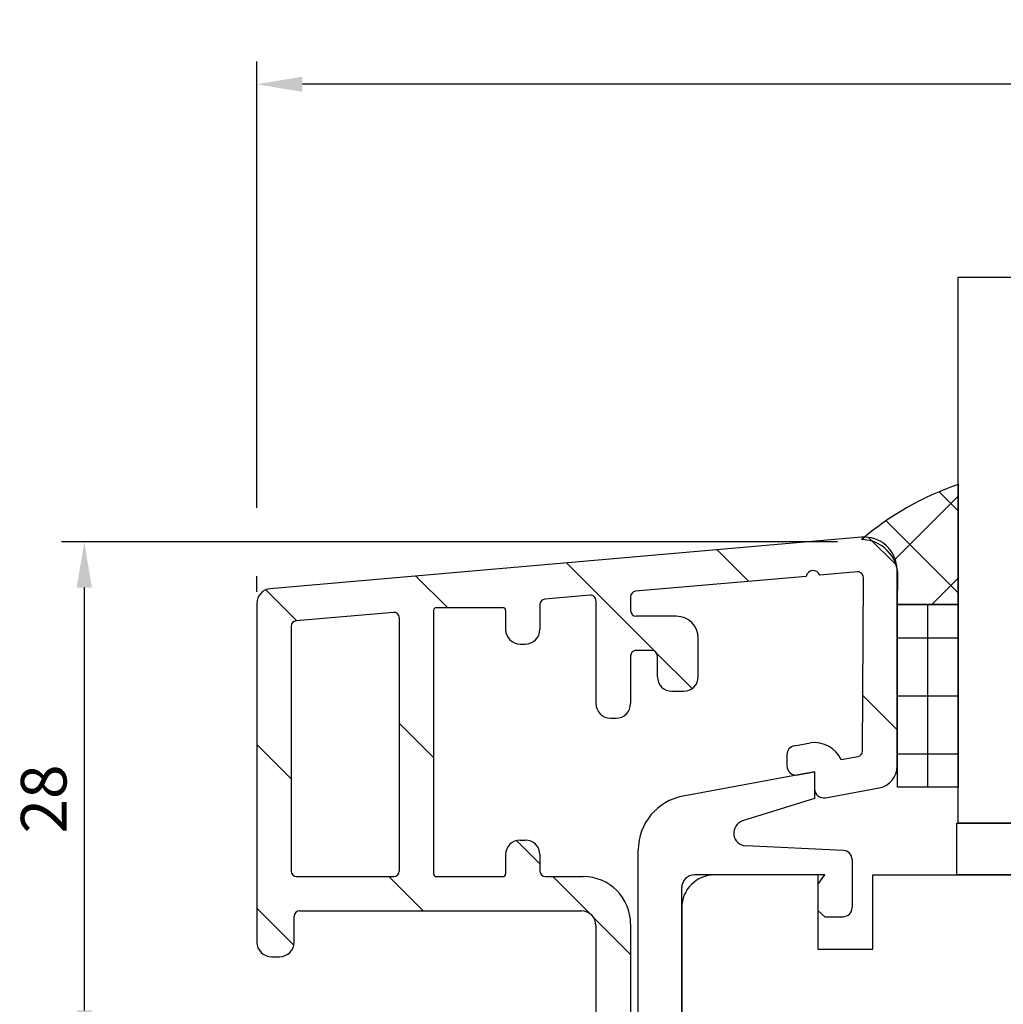
# Model space of a CAD drawing. Units: millimetres. Extents: x -1 to 643, y 6 to 485.
# Drawn here: x 13 to 67, y 269 to 323 of the extents above; entities that cross this region are included whole.
import ezdxf

# ---------------------------------------------------------------- set-up
doc = ezdxf.new("R2010")
doc.units = ezdxf.units.MM
for name, color, linetype in [('capotage aluminium', 1, 'Continuous'), ('clip pvc', 60, 'Continuous'), ('cotes', 150, 'Continuous'), ('joints silicone', 8, 'Continuous'), ('profiles bois', 7, 'Continuous'), ('vitrage', 4, 'Continuous')]:
    doc.layers.add(name, color=color, linetype=linetype)
doc.styles.get("Standard").update_dxf_attribs({"font": 'arial.ttf'})
doc.dimstyles.new('Annotatif', dxfattribs={"dimscale": 0, "dimtxt": 2.5, "dimasz": 2.5, "dimexe": 1.25, "dimexo": 0.625, "dimtad": 1, "dimdec": 0, "dimtxsty": 'Standard', "dimcen": 2.5, "dimadec": 0, "dimazin": 0, "dimtfac": 1, "dimtdec": 0, "dimtmove": 0, "dimatfit": 3, "dimfxl": 1, "dimarcsym": 0})

# ---------------------------------------------------------------- blocks, each defined once
blk = doc.blocks.new('*D23')
at = {"layer": 'cotes', "color": 0, "lineweight": -2}
for p, q in [((26.15401308644971, 295.8191792483715), (26.15401308644971, 320.3034246702477)), ((141.3465149833901, 295.5339912885651), (141.3465149833901, 320.3034246702477)), ((138.8465149833901, 319.0534246702477), (28.65401308644971, 319.0534246702477)), ((26.15401308644971, 291.2091837008505), (26.15401308644971, 292.0691792483715)), ((141.3465149833901, 281.1060504271416), (141.3465149833901, 291.7839912885651))]:
    blk.add_line(p, q, dxfattribs=at)
at = {"layer": 'cotes', "color": 0}
for points in [[(28.65401308644971, 319.4700913369144), (28.65401308644971, 318.636758003581), (26.15401308644971, 319.0534246702477)], [(138.8465149833901, 319.4700913369144), (138.8465149833901, 318.636758003581), (141.3465149833901, 319.0534246702477)]]:
    blk.add_solid(points, dxfattribs=at)
at = {"layer": 'Defpoints', "color": 0}
for p in [(26.15401308644971, 319.0534246702477), (26.15401308644971, 290.5841837008505), (141.3465149833901, 280.4810504271416)]:
    blk.add_point(p, dxfattribs=at)
at = {"layer": 'cotes', "color": 0, "insert": (83.7502640349199, 320.9548571395519), "char_height": 2.5, "attachment_point": 5}
blk.add_mtext('115', dxfattribs=at)
blk = doc.blocks.new('*D24')
at = {"layer": 'cotes', "color": 0, "lineweight": -2}
for p, q in [((57.98962196379193, 293.9441792483716), (15.44331795936346, 293.9441792483716)), ((16.69331795936346, 291.4441792483716), (16.69331795936347, 268.24871053879)), ((26.37921886298683, 265.74871053879), (15.44331795936347, 265.74871053879))]:
    blk.add_line(p, q, dxfattribs=at)
at = {"layer": 'cotes', "color": 0}
for points in [[(16.27665129269679, 291.4441792483716), (17.10998462603013, 291.4441792483716), (16.69331795936346, 293.9441792483716)], [(16.2766512926968, 268.24871053879), (17.10998462603013, 268.24871053879), (16.69331795936347, 265.74871053879)]]:
    blk.add_solid(points, dxfattribs=at)
at = {"layer": 'Defpoints', "color": 0}
for p in [(58.61462196379193, 293.9441792483716), (16.69331795936347, 265.74871053879), (27.00421886298683, 265.74871053879)]:
    blk.add_point(p, dxfattribs=at)
at = {"layer": 'cotes', "color": 0, "insert": (14.79188549005931, 279.8464448935807), "char_height": 2.5, "attachment_point": 5, "rotation": 90}
blk.add_mtext('28', dxfattribs=at)

msp = doc.modelspace()

# ---------------------------------------------------------------- hatches: boundary and pattern name
at = {"layer": 'capotage aluminium'}
h = msp.add_hatch(dxfattribs=at)
h.set_pattern_fill('ANSI31', color=256, angle=270)
h.set_pattern_definition([(315, (43.70956315559022, 274.2489515143459), (4.490128060534577, 4.490128060534575), [])])
edge = h.paths.add_edge_path()
edge.add_line((35.99541365352695, 290.3446509977346), (39.64472999551549, 290.3446509977346))
edge.add_arc((39.64472999551549, 290.1946509977346), 0.15, 0, 90, ccw=False)
edge.add_line((39.79472999551547, 290.1946509977346), (39.79472999551547, 289.1443180051902))
edge.add_arc((40.59472999551547, 289.1443180051902), 0.8, 180, 270)
edge.add_line((40.59472999551547, 288.3443180051902), (40.87472999551545, 288.3443180051902))
edge.add_arc((40.87472999551545, 289.1443180051902), 0.8, 270, 360)
edge.add_line((41.67472999551546, 289.1443180051902), (41.67472999551546, 290.5077107065886))
edge.add_arc((41.97472999551547, 290.5077107065886), 0.3, 94.97960657718602, 180, ccw=False)
edge.add_line((41.94868964772831, 290.8065784035502), (44.42206624239952, 291.0220837505272))
edge.add_arc((44.44810659018668, 290.7232160535657), 0.3, 0, 94.97960657718602, ccw=False)
edge.add_line((44.74810659018669, 290.7232160535657), (44.74810659018669, 285.0768450510411))
edge.add_arc((45.5481065901867, 285.0768450510411), 0.8, 180, 270)
edge.add_line((45.5481065901867, 284.2768450510411), (45.84810659018671, 284.2768450510411))
edge.add_arc((45.84810659018671, 285.0768450510411), 0.8, 270, 360)
edge.add_line((46.64810659018672, 285.0768450510411), (46.64810659018667, 287.6916885073431))
edge.add_arc((46.94810659018673, 287.6916885073431), 0.3, 89.9999999999967, 180, ccw=False)
edge.add_line((46.94810659018673, 287.9916885073431), (47.81584322807231, 287.9916885073431))
edge.add_arc((47.81584322807231, 287.6916885073431), 0.3, 0, 89.9999999999967, ccw=False)
edge.add_line((48.11584322807232, 287.6916885073431), (48.11584322807232, 286.5545146606735))
edge.add_arc((48.91584322807233, 286.5545146606735), 0.8, 180, 270)
edge.add_line((48.91584322807233, 285.7545146606735), (49.55500012177964, 285.7545146606735))
edge.add_arc((49.55500012177964, 286.5545146606735), 0.8, 270, 360)
edge.add_line((50.35500012177966, 286.5545146606735), (50.35500012177966, 288.6716885073431))
edge.add_arc((49.15500012177966, 288.6716885073431), 1.199999999999999, 0, 90)
edge.add_line((49.15500012177966, 289.8716885073431), (46.94810659018673, 289.8716885073431))
edge.add_arc((46.94810659018673, 290.1716885073431), 0.3, 180, 270, ccw=False)
edge.add_line((46.64810659018667, 290.1716885073431), (46.64810659018667, 290.9410410983259))
edge.add_arc((46.94810659018673, 290.9410410983259), 0.3, 94.97960657718602, 179.9999999999968, ccw=False)
edge.add_line((46.92206624239952, 291.2399087952874), (56.27961030427695, 292.0552317769367))
edge.add_arc((56.65610374523396, 292.0006581348666), 0.380428171265521, 18.20693136576608, 171.7522817886146, ccw=False)
edge.add_line((57.01748549851538, 292.1195228558216), (59.08302456434899, 292.2994933116092))
edge.add_arc((59.1090649121362, 292.0006256146476), 0.3, -0.26795372678930107, 94.97960657718932, ccw=False)
edge.add_line((59.40906163144916, 291.9992226173292), (59.36450260802098, 282.4713634625772))
edge.add_arc((59.06450704386276, 282.4729948685391), 0.3, 280.51208283336405, 359.68842287668997, ccw=False)
edge.add_line((59.11923990647403, 282.178029932063), (58.20112777465613, 282.0076676314694))
edge.add_arc((56.71841000593611, 281.2948044283051), 1.64518264277967, 25.67738448533181, 97.10329334566597)
edge.add_line((56.51496916259799, 282.9273600173634), (55.62590073677705, 282.7623869850301))
edge.add_arc((55.71712217446253, 282.2707787575698), 0.5, 100.5120828333641, 180)
edge.add_line((55.21712217446253, 282.2707787575698), (55.21712217446253, 281.6589936713799))
edge.add_arc((55.71712217446253, 281.6589936713799), 0.5, 180, 280.512082833364)
edge.add_line((55.80834361214801, 281.1673854439197), (56.73786360532955, 281.3398645551287))
edge.add_line((56.73786360532955, 281.3398645551287), (56.73786360532955, 280.4050289887696))
edge.add_arc((57.23786360532955, 280.4050289887696), 0.5, 180, 280.512082833364)
edge.add_line((57.32908504301502, 279.9134207613094), (60.28405257438521, 280.4617362114353))
edge.add_arc((60.06512112394012, 281.6415959573399), 1.199999999999999, 280.512082833364, 359.7921073860242)
edge.add_line((61.26511322473067, 281.6372418741684), (61.25675535568183, 292.4137556343646))
edge.add_arc((59.45675589703023, 292.4123596207652), 1.8, 0.0444364974483868, 94.97960657718602)
edge.add_line((59.30051381030705, 294.2055658025347), (26.88457215901718, 291.3811642260814))
edge.add_arc((26.95401308644972, 290.5841837008505), 0.8, 94.97960657718602, 180)
edge.add_line((26.15401308644971, 290.5841837008505), (26.15401308644971, 271.993082232553))
edge.add_arc((26.95401308644972, 271.993082232553), 0.8, 180, 270)
edge.add_line((26.95401308644972, 271.193082232553), (27.40183312776645, 271.193082232553))
edge.add_arc((27.40183312776645, 271.993082232553), 0.8, 270, 360)
edge.add_line((28.20183312776646, 271.993082232553), (28.20183312776646, 273.4090014534891))
edge.add_arc((28.50183312776648, 273.4090014534891), 0.3, 90, 180, ccw=False)
edge.add_line((28.50183312776648, 273.7090014534891), (43.94810659018668, 273.7090014534891))
edge.add_arc((43.94810659018668, 272.909001453489), 0.8, 0, 90, ccw=False)
edge.add_line((44.74810659018669, 272.909001453489), (44.74810659018669, 257.6180926961524))
edge.add_arc((46.24810659018669, 257.6180926961524), 1.5, 180, 270)
edge.add_line((46.24810659018669, 256.1180926961524), (46.82110580143723, 256.1180926961524))
edge.add_line((46.82110580143728, 256.1180926961524), (50.83223945351438, 254.6554198784096))
edge.add_arc((52.88775953725525, 260.2923372261572), 6, 249.965452787853, 270)
edge.add_line((52.88775953725525, 254.2923372261572), (53.26180278637008, 254.2923372261572))
edge.add_line((53.26180278637008, 254.2923372261572), (53.26180278637008, 256.1923372261572))
edge.add_line((53.26180278637008, 256.1923372261572), (52.69345790009947, 256.1923372261572))
edge.add_arc((52.69345790009947, 259.1923372261572), 3, 249.965452787853, 270, ccw=False)
edge.add_line((51.665697858229, 256.3738785522834), (50.47187204913189, 256.8092109823513))
edge.add_arc((50.52326005122541, 256.950133916045), 0.15, 180, 249.965452787853, ccw=False)
edge.add_line((50.37326005122537, 256.950133916045), (50.37326005122537, 258.8283441399501))
edge.add_arc((49.67326005122538, 258.8283441399501), 0.7, 0, 90)
edge.add_line((49.67326005122538, 259.5283441399502), (48.86401679086282, 259.5283441399502))
edge.add_arc((48.86401679086282, 258.8283441399501), 0.7, 90, 180)
edge.add_line((48.16401679086277, 258.8283441399501), (48.16401679086277, 257.8651375604977))
edge.add_arc((48.01401679086279, 257.8651375604977), 0.15, -110.034547212147, 0, ccw=False)
edge.add_line((47.96262878876928, 257.724214626804), (46.8453305859997, 258.1316410185069))
edge.add_arc((46.94810659018673, 258.4134868858943), 0.3, 180, 249.965452787853, ccw=False)
edge.add_line((46.64810659018672, 258.4134868858943), (46.64810659018672, 272.989001453489))
edge.add_arc((44.04810659018676, 272.989001453489), 2.6, 0, 90)
edge.add_line((44.04810659018676, 275.5890014534891), (41.97472999551547, 275.5890014534891))
edge.add_arc((41.97472999551547, 275.8890014534891), 0.3, 180, 270, ccw=False)
edge.add_line((41.67472999551546, 275.8890014534891), (41.67472999551546, 276.7932878822047))
edge.add_arc((40.87472999551545, 276.7932878822047), 0.8, 0, 90)
edge.add_line((40.87472999551545, 277.5932878822047), (40.59472999551547, 277.5932878822047))
edge.add_arc((40.59472999551547, 276.7932878822047), 0.8, 90, 180)
edge.add_line((39.79472999551547, 276.7932878822047), (39.79472999551547, 275.7390014534891))
edge.add_arc((39.64472999551549, 275.7390014534891), 0.15, -90, 0, ccw=False)
edge.add_line((39.64472999551549, 275.5890014534891), (35.99541365352695, 275.5890014534891))
edge.add_arc((35.99541365352695, 275.7390014534891), 0.15, 180, 270, ccw=False)
edge.add_line((35.84541365352698, 275.7390014534891), (35.84541365352698, 290.1946509977346))
edge.add_arc((35.99541365352695, 290.1946509977346), 0.15, 90, 180, ccw=False)
edge = h.paths.add_edge_path(flags=16)
edge.add_arc((33.66541365352702, 275.8890014534891), 0.3, 270, 360)
edge.add_line((33.96541365352698, 275.8890014534891), (33.96541365352698, 289.7837198249408))
edge.add_arc((33.66541365352697, 289.7837198249408), 0.3, 0, 94.97960657718602)
edge.add_line((33.63937330573981, 290.0825875219024), (28.30797273866256, 289.6180624950393))
edge.add_arc((28.33401308644977, 289.3191947980778), 0.3, 94.97960657718602, 180)
edge.add_line((28.0340130864497, 289.3191947980778), (28.0340130864497, 275.8890014534891))
edge.add_arc((28.33401308644972, 275.8890014534891), 0.3, 180, 270)
edge.add_line((28.33401308644972, 275.5890014534891), (33.66541365352702, 275.5890014534891))
at = {"layer": 'joints silicone'}
h = msp.add_hatch(dxfattribs=at)
h.set_pattern_fill('ANSI37', color=256)
h.set_pattern_definition([(45, (61.95229130579844, 293.8063433722776), (-2.245064030267288, 2.245064030267288), []), (135, (61.95229130579844, 293.8063433722776), (-2.245064030267288, -2.245064030267287), [])])
edge = h.paths.add_edge_path()
edge.add_arc((69.82983907929734, 281.786674962464), 16.17424393068454, 108.8591117234603, 130.6052107132954)
edge.add_line((64.60164127436161, 297.0926252577495), (64.60164127436161, 290.5200614868059))
edge.add_line((64.60164127436161, 290.5200614868059), (61.27914009168581, 290.5200614868059))
edge.add_line((61.27914009168581, 290.5200614868059), (61.30292817188615, 292.059100183088))
edge.add_arc((59.30295450258427, 292.0736137936596), 2, 359.7921073860242, 449.7582953781643)
at = {"layer": 'vitrage'}
h = msp.add_hatch(dxfattribs=at)
h.set_pattern_fill('NET', color=256)
h.set_pattern_definition([(0, (62.94039068302367, 285.503517167508), (0, 3.174999999999999), []), (90, (62.94039068302367, 285.503517167508), (-3.174999999999999, 2e-16), [])])
h.paths.add_polyline_path([(61.27914009168581, 290.5191636417343), (64.60164127436161, 290.5200614868059), (64.60164127436161, 280.4878706932818), (61.27914009168581, 280.4869728482103)])

# ---------------------------------------------------------------- linework, layer by layer
at = {"layer": 'capotage aluminium'}
for p, q in [((59.30051381030705, 294.2055658025347), (26.88457215901718, 291.3811642260814)), ((59.08302456434899, 292.2994933116092), (57.01748549851538, 292.1195228558216)), ((61.26511322473067, 281.6372418741684), (61.25675535568183, 292.4137556343646)), ((56.27961030427695, 292.0552317769367), (46.92206624239952, 291.2399087952874)), ((59.36450260802098, 282.4713634625772), (59.40906163144916, 291.9992226173292)), ((44.42206624239952, 291.0220837505272), (41.94868964772831, 290.8065784035502)), ((44.74810659018669, 290.7232160535657), (44.74810659018669, 285.0768450510411)), ((46.64810659018667, 290.9410410983259), (46.64810659018667, 290.1716885073431)), ((26.15401308644971, 290.5841837008505), (26.15401308644971, 271.993082232553)), ((33.63937330573981, 290.0825875219024), (28.30797273866256, 289.6180624950393)), ((35.84541365352698, 290.1946509977346), (35.84541365352698, 275.7390014534891)), ((35.99541365352695, 290.3446509977346), (39.64472999551549, 290.3446509977346)), ((39.79472999551547, 290.1946509977346), (39.79472999551547, 289.1443180051902)), ((41.67472999551546, 290.5077107065886), (41.67472999551546, 289.1443180051902)), ((33.96541365352698, 289.7837198249408), (33.96541365352698, 275.8890014534891)), ((49.15500012177966, 289.8716885073431), (46.94810659018673, 289.8716885073431)), ((28.0340130864497, 289.3191947980778), (28.0340130864497, 275.8890014534891)), ((50.35500012177966, 286.5545146606735), (50.35500012177966, 288.6716885073431)), ((40.59472999551547, 288.3443180051902), (40.87472999551545, 288.3443180051902)), ((47.81584322807231, 287.9916885073431), (46.94810659018673, 287.9916885073431)), ((46.64810659018667, 287.6916885073431), (46.64810659018672, 285.0768450510411)), ((48.11584322807232, 286.5545146606735), (48.11584322807232, 287.6916885073431)), ((48.91584322807233, 285.7545146606735), (49.55500012177964, 285.7545146606735)), ((45.5481065901867, 284.2768450510411), (45.84810659018671, 284.2768450510411)), ((55.62590073677705, 282.7623869850301), (56.51496916259799, 282.9273600173634)), ((55.21712217446253, 282.2707787575698), (55.21712217446253, 281.6589936713799)), ((58.20112777465613, 282.0076676314694), (59.11923990647403, 282.178029932063)), ((55.80834361214801, 281.1673854439197), (56.73786360532955, 281.3398645551287)), ((56.73786360532955, 281.3398645551287), (56.73786360532955, 280.4050289887696)), ((57.32908504301502, 279.9134207613094), (60.28405257438521, 280.4617362114353)), ((40.59472999551547, 277.5932878822047), (40.87472999551545, 277.5932878822047)), ((39.79472999551547, 276.7932878822047), (39.79472999551547, 275.7390014534891)), ((41.67472999551546, 276.7932878822047), (41.67472999551546, 275.8890014534891)), ((28.33401308644972, 275.5890014534891), (33.66541365352702, 275.5890014534891)), ((35.99541365352695, 275.5890014534891), (39.64472999551549, 275.5890014534891)), ((41.97472999551547, 275.5890014534891), (44.04810659018676, 275.5890014534891)), ((28.20183312776646, 271.993082232553), (28.20183312776646, 273.4090014534891)), ((28.50183312776648, 273.7090014534891), (43.94810659018668, 273.7090014534891)), ((44.74810659018669, 272.909001453489), (44.74810659018669, 257.6180926961524)), ((46.64810659018672, 272.989001453489), (46.64810659018672, 258.4134868858943)), ((26.95401308644972, 271.193082232553), (27.40183312776645, 271.193082232553))]:
    msp.add_line(p, q, dxfattribs=at)
for centre, radius, start, end in [((59.45675589703023, 292.4123596207652), 1.8, 0.0444364974483868, 94.97960657718602), ((56.65610374523396, 292.0006581348666), 0.380428171265521, 18.20693136576614, 171.7522817886145), ((59.1090649121362, 292.0006256146476), 0.3, 359.7320462732108, 94.9796065771893), ((26.95401308644972, 290.5841837008505), 0.8, 94.97960657718602, 180), ((46.94810659018673, 290.9410410983259), 0.3, 94.97960657718602, 179.9999999999967), ((41.97472999551547, 290.5077107065886), 0.3, 94.97960657718602, 180), ((44.44810659018668, 290.7232160535657), 0.3, 0, 94.97960657718602), ((33.66541365352697, 289.7837198249408), 0.3, 0, 94.97960657718602), ((35.99541365352695, 290.1946509977346), 0.15, 90, 180), ((39.64472999551549, 290.1946509977346), 0.15, 0, 90), ((46.94810659018673, 290.1716885073431), 0.3, 180, 270), ((28.33401308644977, 289.3191947980778), 0.3, 94.97960657718602, 180), ((49.15500012177966, 288.6716885073431), 1.199999999999999, 0, 90), ((40.59472999551547, 289.1443180051902), 0.8, 180, 270), ((40.87472999551545, 289.1443180051902), 0.8, 270, 0), ((46.94810659018673, 287.6916885073431), 0.3, 89.99999999999675, 180), ((47.81584322807231, 287.6916885073431), 0.3, 0, 89.99999999999675), ((48.91584322807233, 286.5545146606735), 0.8, 180, 270), ((49.55500012177964, 286.5545146606735), 0.8, 270, 0), ((45.5481065901867, 285.0768450510411), 0.8, 180, 270), ((45.84810659018671, 285.0768450510411), 0.8, 270, 0), ((55.71712217446253, 282.2707787575698), 0.5, 100.5120828333641, 180), ((56.71841000593611, 281.2948044283051), 1.64518264277967, 25.67738448533181, 97.10329334566597), ((59.06450704386276, 282.4729948685391), 0.3, 280.512082833364, 359.68842287669), ((55.71712217446253, 281.6589936713799), 0.5, 180, 280.512082833364), ((60.06512112394012, 281.6415959573399), 1.199999999999999, 280.512082833364, 359.7921073860242), ((57.23786360532955, 280.4050289887696), 0.5, 180, 280.512082833364), ((40.59472999551547, 276.7932878822047), 0.8, 90, 180), ((40.87472999551545, 276.7932878822047), 0.8, 0, 90), ((28.33401308644972, 275.8890014534891), 0.3, 180, 270), ((33.66541365352702, 275.8890014534891), 0.3, 270, 0), ((35.99541365352695, 275.7390014534891), 0.15, 180, 270), ((39.64472999551549, 275.7390014534891), 0.15, 270, 0), ((41.97472999551547, 275.8890014534891), 0.3, 180, 270), ((44.04810659018676, 272.989001453489), 2.6, 0, 90), ((28.50183312776648, 273.4090014534891), 0.3, 90, 180), ((43.94810659018668, 272.909001453489), 0.8, 0, 90), ((26.95401308644972, 271.993082232553), 0.8, 180, 270), ((27.40183312776645, 271.993082232553), 0.8, 270, 0)]:
    msp.add_arc(centre, radius, start, end, dxfattribs=at)
at = {"layer": 'clip pvc'}
for p, q in [((56.73786360532955, 281.3398645551287), (49.52330358584913, 280.0011511234089)), ((56.73786360532955, 281.3398645551287), (56.73786360532955, 279.8727785441311)), ((56.73786360532955, 279.8727785441311), (52.79090197033657, 278.6397337809064)), ((58.3159388171988, 277.0245802191936), (52.96724679425711, 277.2723291676288)), ((47.07063221196182, 262.7460791300501), (47.07063221196182, 277.0515017586474)), ((58.79280385246108, 276.5251157325616), (58.79280385246108, 273.8887764711744)), ((57.30223668804097, 275.6803226001784), (50.15093662135001, 275.6826874440071)), ((56.9171703303578, 275.1554365034963), (57.30223668804097, 275.6803226001784)), ((49.45070514028026, 262.8730713179033), (49.45070514028026, 274.982687482281)), ((56.9171703303578, 275.1554365034963), (56.9171703303578, 273.7317665984424)), ((57.30223668804097, 273.3887764711744), (56.9171703303578, 273.7317665984424)), ((57.30223668804097, 273.3887764711744), (58.29280385246107, 273.3887764711744))]:
    msp.add_line(p, q, dxfattribs=at)
for centre, radius, start, end in [((50.07063221196182, 277.0515017586474), 3, 100.5120828333607, 180), ((52.99963574488993, 277.9715794489137), 0.7, 107.3489891362676, 267.3479814608126), ((58.29280385246107, 276.5251157325616), 0.5, 0, 87.34798146081587), ((50.15070514028025, 274.982687482281), 0.7, 89.98105301631921, 180), ((58.29280385246107, 273.8887764711744), 0.5, 270, 0)]:
    msp.add_arc(centre, radius, start, end, dxfattribs=at)
at = {"layer": 'joints silicone'}
for p, q in [((64.60164127436161, 297.0926252577495), (64.60164127436161, 290.5200614868059)), ((61.27914009168581, 290.5200614868059), (61.30292817188615, 292.059100183088)), ((64.60164127436161, 290.5200614868059), (61.27914009168581, 290.5200614868059))]:
    msp.add_line(p, q, dxfattribs=at)
for centre, radius, start, end in [((69.82983907929734, 281.786674962464), 16.17424393068454, 108.8591117234603, 130.6052107132952), ((59.30295450258427, 292.0736137936596), 2, 359.7921073860242, 89.75829537816428)]:
    msp.add_arc(centre, radius, start, end, dxfattribs=at)
at = {"layer": 'profiles bois'}
for p, q in [((56.9171703303578, 275.6803226001784), (51.25070514028028, 275.6803226001784)), ((56.9171703303578, 275.6803226001784), (56.9171703303578, 271.6044982250742)), ((59.93792616118895, 271.6044982250742), (59.93792616118901, 275.6803226001784)), ((59.93792616118901, 275.6803226001787), (100.4956353537928, 275.6803226001787)), ((49.45070514028026, 273.8803226001784), (49.45070514028026, 263.2172573424934)), ((56.9171703303578, 271.6044982250742), (59.93792616118895, 271.6044982250742))]:
    msp.add_line(p, q, dxfattribs=at)
msp.add_arc((51.25070514028028, 273.8803226001784), 1.8, 90, 180, dxfattribs=at)
at = {"layer": 'vitrage'}
for points in [[(64.60164127436161, 308.4801072452563), (68.60954191757446, 308.4801072452563), (68.60954191757446, 278.5119123262894), (64.60164127436161, 278.5119123262894)], [(61.27914009168581, 290.5191636417343), (64.60164127436161, 290.5200614868059), (64.60164127436161, 280.4878706932818), (61.27914009168581, 280.4869728482103)]]:
    msp.add_lwpolyline(points, close=True, dxfattribs=at)
msp.add_lwpolyline([(76.13752460406722, 275.6803226001784), (64.54384508628533, 275.6803226001784), (64.54384508628533, 278.5119123262894), (100.4956353537928, 278.5119123262894), (100.4956353537928, 275.6803226001784), (89.06879276494072, 275.6803226001784)], dxfattribs=at)

# ---------------------------------------------------------------- dimensions: what is measured, and where the dimension line sits
at = {"layer": 'cotes'}
dim = msp.add_linear_dim(base=(26.15401308644971, 319.0534246702477), p1=(141.3465149833901, 280.4810504271416), p2=(26.15401308644971, 290.5841837008505), dimstyle='Annotatif', dxfattribs=at)
dim.commit()
dim.dimension.update_dxf_attribs({"geometry": '*D23', "text_midpoint": (83.7502640349199, 320.9548571395519)})
dim = msp.add_linear_dim(base=(16.69331795936347, 265.74871053879), p1=(58.6146219637919, 293.9441792483714), p2=(27.00421886298682, 265.7487105387899), angle=90, dimstyle='Annotatif', dxfattribs=at)
dim.commit()
dim.dimension.update_dxf_attribs({"geometry": '*D24', "text_midpoint": (14.79188549005931, 279.8464448935807)})

doc.saveas('drawing.dxf')
